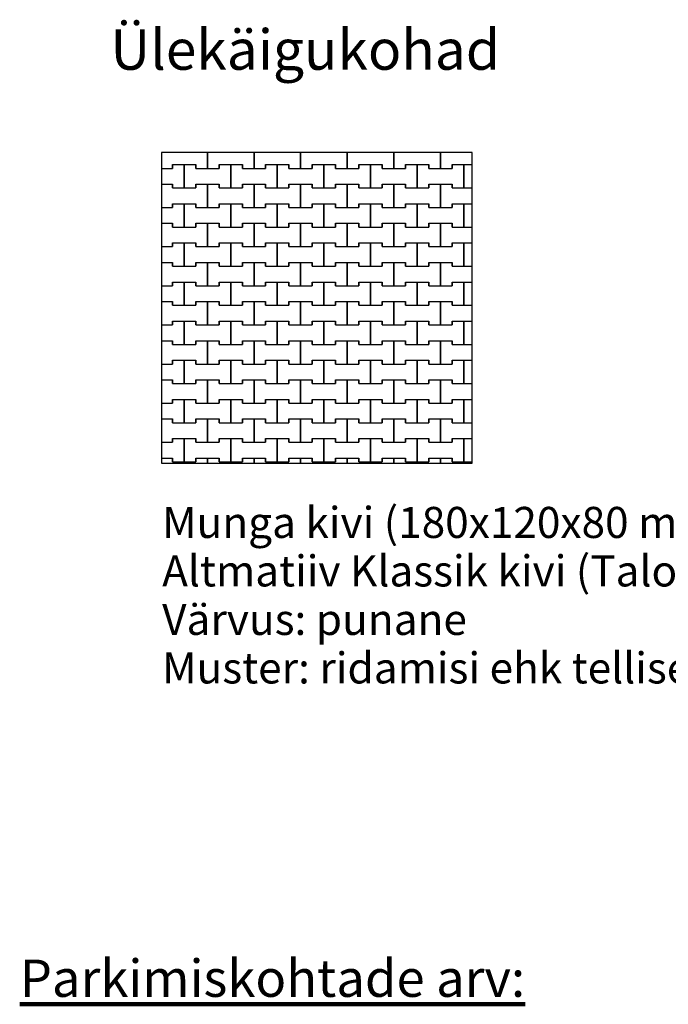
# Model space of a CAD drawing. Extents: x -498762 to -207502, y -165461 to 253854.
# Drawn here: x -279075 to -258207, y -84765 to -53064 of the extents above; entities that cross this region are included whole.
import ezdxf

# ---------------------------------------------------------------- set-up
doc = ezdxf.new("R2010")
doc.units = 0
doc.header["$MEASUREMENT"] = 0
for name, color, linetype in [('01-HoonestusARH', 7, 'Continuous'), ('015-Tabelid', 7, 'Continuous'), ('02-TeedARH', 7, 'Continuous')]:
    doc.layers.add(name, color=color, linetype=linetype)
doc.styles.add('GENERATED_STYLE_11', font='txt')
doc.styles.add('GENERATED_STYLE_4', font='txt')

# ---------------------------------------------------------------- blocks, each defined once
blk = doc.blocks.new('*X56', base_point=(-34537, -55330))
at = {"layer": '02-TeedARH', "color": 12, "linetype": 'Continuous', "lineweight": 25}
for p, q in [((-273037, -57850), (-273037, -57342)), ((-273037, -57342), (-273037, -57850)), ((-271537, -57850), (-271537, -57342)), ((-271537, -57342), (-271537, -57850)), ((-270037, -57850), (-270037, -57342)), ((-270037, -57342), (-270037, -57850)), ((-268537, -57850), (-268537, -57342)), ((-268537, -57342), (-268537, -57850)), ((-267037, -57850), (-267037, -57342)), ((-267037, -57342), (-267037, -57850)), ((-265537, -57850), (-265537, -57342)), ((-265537, -57342), (-265537, -57850)), ((-274518, -57850), (-274162, -57850)), ((-274518, -57850), (-274162, -57850)), ((-274162, -57850), (-274162, -57730)), ((-274162, -57730), (-274162, -57850)), ((-274162, -57730), (-273787, -57730)), ((-274162, -57730), (-273412, -57730)), ((-273787, -57730), (-273412, -57730)), ((-273787, -58480), (-273787, -57730)), ((-273787, -57730), (-273787, -58480)), ((-273412, -57730), (-273412, -57850)), ((-273412, -57850), (-273412, -57730)), ((-273412, -57850), (-273037, -57850)), ((-273412, -57850), (-272662, -57850)), ((-273037, -57850), (-272662, -57850)), ((-272662, -57850), (-272662, -57730)), ((-272662, -57730), (-272662, -57850)), ((-272662, -57730), (-272287, -57730)), ((-272662, -57730), (-271912, -57730)), ((-272287, -57730), (-271912, -57730)), ((-272287, -58480), (-272287, -57730)), ((-272287, -57730), (-272287, -58480)), ((-271912, -57730), (-271912, -57850)), ((-271912, -57850), (-271912, -57730)), ((-271912, -57850), (-271537, -57850)), ((-271912, -57850), (-271162, -57850)), ((-271537, -57850), (-271162, -57850)), ((-271162, -57850), (-271162, -57730)), ((-271162, -57730), (-271162, -57850)), ((-271162, -57730), (-270787, -57730)), ((-271162, -57730), (-270412, -57730)), ((-270787, -57730), (-270412, -57730)), ((-270787, -58480), (-270787, -57730)), ((-270787, -57730), (-270787, -58480)), ((-270412, -57730), (-270412, -57850)), ((-270412, -57850), (-270412, -57730)), ((-270412, -57850), (-270037, -57850)), ((-270412, -57850), (-269662, -57850)), ((-270037, -57850), (-269662, -57850)), ((-269662, -57850), (-269662, -57730)), ((-269662, -57730), (-269662, -57850)), ((-269662, -57730), (-269287, -57730)), ((-269662, -57730), (-268912, -57730)), ((-269287, -57730), (-268912, -57730)), ((-269287, -58480), (-269287, -57730)), ((-269287, -57730), (-269287, -58480)), ((-268912, -57730), (-268912, -57850)), ((-268912, -57850), (-268912, -57730)), ((-268912, -57850), (-268537, -57850)), ((-268912, -57850), (-268162, -57850)), ((-268537, -57850), (-268162, -57850)), ((-268162, -57850), (-268162, -57730)), ((-268162, -57730), (-268162, -57850)), ((-268162, -57730), (-267787, -57730)), ((-268162, -57730), (-267412, -57730)), ((-267787, -57730), (-267412, -57730)), ((-267787, -58480), (-267787, -57730)), ((-267787, -57730), (-267787, -58480)), ((-267412, -57730), (-267412, -57850)), ((-267412, -57850), (-267412, -57730)), ((-267412, -57850), (-267037, -57850)), ((-267412, -57850), (-266662, -57850)), ((-267037, -57850), (-266662, -57850)), ((-266662, -57850), (-266662, -57730)), ((-266662, -57730), (-266662, -57850)), ((-266662, -57730), (-266287, -57730)), ((-266662, -57730), (-265912, -57730)), ((-266287, -57730), (-265912, -57730)), ((-266287, -58480), (-266287, -57730)), ((-266287, -57730), (-266287, -58480)), ((-265912, -57730), (-265912, -57850)), ((-265912, -57850), (-265912, -57730)), ((-265912, -57850), (-265537, -57850)), ((-265912, -57850), (-265162, -57850)), ((-265537, -57850), (-265162, -57850)), ((-265162, -57850), (-265162, -57730)), ((-265162, -57730), (-265162, -57850)), ((-265162, -57730), (-264787, -57730)), ((-265162, -57730), (-264518, -57730)), ((-264787, -57730), (-264518, -57730)), ((-264787, -58480), (-264787, -57730)), ((-264787, -57730), (-264787, -58480)), ((-274518, -58360), (-274162, -58360)), ((-274518, -58360), (-274162, -58360)), ((-274162, -58360), (-274162, -58480)), ((-274162, -58480), (-274162, -58360)), ((-274162, -58480), (-273787, -58480)), ((-274162, -58480), (-273412, -58480)), ((-273787, -58480), (-273412, -58480)), ((-273412, -58480), (-273412, -58360)), ((-273412, -58360), (-273412, -58480)), ((-273412, -58360), (-273037, -58360)), ((-273412, -58360), (-272662, -58360)), ((-273037, -58360), (-272662, -58360)), ((-273037, -59110), (-273037, -58360)), ((-273037, -58360), (-273037, -59110)), ((-272662, -58360), (-272662, -58480)), ((-272662, -58480), (-272662, -58360)), ((-272662, -58480), (-272287, -58480)), ((-272662, -58480), (-271912, -58480)), ((-272287, -58480), (-271912, -58480)), ((-271912, -58480), (-271912, -58360)), ((-271912, -58360), (-271912, -58480)), ((-271912, -58360), (-271537, -58360)), ((-271912, -58360), (-271162, -58360)), ((-271537, -58360), (-271162, -58360)), ((-271537, -59110), (-271537, -58360)), ((-271537, -58360), (-271537, -59110)), ((-271162, -58360), (-271162, -58480)), ((-271162, -58480), (-271162, -58360)), ((-271162, -58480), (-270787, -58480)), ((-271162, -58480), (-270412, -58480)), ((-270787, -58480), (-270412, -58480)), ((-270412, -58480), (-270412, -58360)), ((-270412, -58360), (-270412, -58480)), ((-270412, -58360), (-270037, -58360)), ((-270412, -58360), (-269662, -58360)), ((-270037, -58360), (-269662, -58360)), ((-270037, -59110), (-270037, -58360)), ((-270037, -58360), (-270037, -59110)), ((-269662, -58360), (-269662, -58480)), ((-269662, -58480), (-269662, -58360)), ((-269662, -58480), (-269287, -58480)), ((-269662, -58480), (-268912, -58480)), ((-269287, -58480), (-268912, -58480)), ((-268912, -58480), (-268912, -58360)), ((-268912, -58360), (-268912, -58480)), ((-268912, -58360), (-268537, -58360)), ((-268912, -58360), (-268162, -58360)), ((-268537, -58360), (-268162, -58360)), ((-268537, -59110), (-268537, -58360)), ((-268537, -58360), (-268537, -59110)), ((-268162, -58360), (-268162, -58480)), ((-268162, -58480), (-268162, -58360)), ((-268162, -58480), (-267787, -58480)), ((-268162, -58480), (-267412, -58480)), ((-267787, -58480), (-267412, -58480)), ((-267412, -58480), (-267412, -58360)), ((-267412, -58360), (-267412, -58480)), ((-267412, -58360), (-267037, -58360)), ((-267412, -58360), (-266662, -58360)), ((-267037, -58360), (-266662, -58360)), ((-267037, -59110), (-267037, -58360)), ((-267037, -58360), (-267037, -59110)), ((-266662, -58360), (-266662, -58480)), ((-266662, -58480), (-266662, -58360)), ((-266662, -58480), (-266287, -58480)), ((-266662, -58480), (-265912, -58480)), ((-266287, -58480), (-265912, -58480)), ((-265912, -58480), (-265912, -58360)), ((-265912, -58360), (-265912, -58480)), ((-265912, -58360), (-265537, -58360)), ((-265912, -58360), (-265162, -58360)), ((-265537, -58360), (-265162, -58360)), ((-265537, -59110), (-265537, -58360)), ((-265537, -58360), (-265537, -59110)), ((-265162, -58360), (-265162, -58480)), ((-265162, -58480), (-265162, -58360)), ((-265162, -58480), (-264787, -58480)), ((-265162, -58480), (-264518, -58480)), ((-264787, -58480), (-264518, -58480)), ((-274518, -59110), (-274162, -59110)), ((-274518, -59110), (-274162, -59110)), ((-274162, -59110), (-274162, -58990)), ((-274162, -58990), (-274162, -59110)), ((-274162, -58990), (-273787, -58990)), ((-274162, -58990), (-273412, -58990)), ((-273787, -58990), (-273412, -58990)), ((-273787, -59740), (-273787, -58990)), ((-273787, -58990), (-273787, -59740)), ((-273412, -58990), (-273412, -59110)), ((-273412, -59110), (-273412, -58990)), ((-273412, -59110), (-273037, -59110)), ((-273412, -59110), (-272662, -59110)), ((-273037, -59110), (-272662, -59110)), ((-272662, -59110), (-272662, -58990)), ((-272662, -58990), (-272662, -59110)), ((-272662, -58990), (-272287, -58990)), ((-272662, -58990), (-271912, -58990)), ((-272287, -58990), (-271912, -58990)), ((-272287, -59740), (-272287, -58990)), ((-272287, -58990), (-272287, -59740)), ((-271912, -58990), (-271912, -59110)), ((-271912, -59110), (-271912, -58990)), ((-271912, -59110), (-271537, -59110)), ((-271912, -59110), (-271162, -59110)), ((-271537, -59110), (-271162, -59110)), ((-271162, -59110), (-271162, -58990)), ((-271162, -58990), (-271162, -59110)), ((-271162, -58990), (-270787, -58990)), ((-271162, -58990), (-270412, -58990)), ((-270787, -58990), (-270412, -58990)), ((-270787, -59740), (-270787, -58990)), ((-270787, -58990), (-270787, -59740)), ((-270412, -58990), (-270412, -59110)), ((-270412, -59110), (-270412, -58990)), ((-270412, -59110), (-270037, -59110)), ((-270412, -59110), (-269662, -59110)), ((-270037, -59110), (-269662, -59110)), ((-269662, -59110), (-269662, -58990)), ((-269662, -58990), (-269662, -59110)), ((-269662, -58990), (-269287, -58990)), ((-269662, -58990), (-268912, -58990)), ((-269287, -58990), (-268912, -58990)), ((-269287, -59740), (-269287, -58990)), ((-269287, -58990), (-269287, -59740)), ((-268912, -58990), (-268912, -59110)), ((-268912, -59110), (-268912, -58990)), ((-268912, -59110), (-268537, -59110)), ((-268912, -59110), (-268162, -59110)), ((-268537, -59110), (-268162, -59110)), ((-268162, -59110), (-268162, -58990)), ((-268162, -58990), (-268162, -59110)), ((-268162, -58990), (-267787, -58990)), ((-268162, -58990), (-267412, -58990)), ((-267787, -58990), (-267412, -58990)), ((-267787, -59740), (-267787, -58990)), ((-267787, -58990), (-267787, -59740)), ((-267412, -58990), (-267412, -59110)), ((-267412, -59110), (-267412, -58990)), ((-267412, -59110), (-267037, -59110)), ((-267412, -59110), (-266662, -59110)), ((-267037, -59110), (-266662, -59110)), ((-266662, -59110), (-266662, -58990)), ((-266662, -58990), (-266662, -59110)), ((-266662, -58990), (-266287, -58990)), ((-266662, -58990), (-265912, -58990)), ((-266287, -58990), (-265912, -58990)), ((-266287, -59740), (-266287, -58990)), ((-266287, -58990), (-266287, -59740)), ((-265912, -58990), (-265912, -59110)), ((-265912, -59110), (-265912, -58990)), ((-265912, -59110), (-265537, -59110)), ((-265912, -59110), (-265162, -59110)), ((-265537, -59110), (-265162, -59110)), ((-265162, -59110), (-265162, -58990)), ((-265162, -58990), (-265162, -59110)), ((-265162, -58990), (-264787, -58990)), ((-265162, -58990), (-264518, -58990)), ((-264787, -58990), (-264518, -58990)), ((-264787, -59740), (-264787, -58990)), ((-264787, -58990), (-264787, -59740)), ((-274518, -59620), (-274162, -59620)), ((-274518, -59620), (-274162, -59620)), ((-274162, -59620), (-274162, -59740)), ((-274162, -59740), (-274162, -59620)), ((-274162, -59740), (-273787, -59740)), ((-274162, -59740), (-273412, -59740)), ((-273787, -59740), (-273412, -59740)), ((-273412, -59740), (-273412, -59620)), ((-273412, -59620), (-273412, -59740)), ((-273412, -59620), (-273037, -59620)), ((-273412, -59620), (-272662, -59620)), ((-273037, -59620), (-272662, -59620)), ((-273037, -60370), (-273037, -59620)), ((-273037, -59620), (-273037, -60370)), ((-272662, -59620), (-272662, -59740)), ((-272662, -59740), (-272662, -59620)), ((-272662, -59740), (-272287, -59740)), ((-272662, -59740), (-271912, -59740)), ((-272287, -59740), (-271912, -59740)), ((-271912, -59740), (-271912, -59620)), ((-271912, -59620), (-271912, -59740)), ((-271912, -59620), (-271537, -59620)), ((-271912, -59620), (-271162, -59620)), ((-271537, -59620), (-271162, -59620)), ((-271537, -60370), (-271537, -59620)), ((-271537, -59620), (-271537, -60370)), ((-271162, -59620), (-271162, -59740)), ((-271162, -59740), (-271162, -59620)), ((-271162, -59740), (-270787, -59740)), ((-271162, -59740), (-270412, -59740)), ((-270787, -59740), (-270412, -59740)), ((-270412, -59740), (-270412, -59620)), ((-270412, -59620), (-270412, -59740)), ((-270412, -59620), (-270037, -59620)), ((-270412, -59620), (-269662, -59620)), ((-270037, -59620), (-269662, -59620)), ((-270037, -60370), (-270037, -59620)), ((-270037, -59620), (-270037, -60370)), ((-269662, -59620), (-269662, -59740)), ((-269662, -59740), (-269662, -59620)), ((-269662, -59740), (-269287, -59740)), ((-269662, -59740), (-268912, -59740)), ((-269287, -59740), (-268912, -59740)), ((-268912, -59740), (-268912, -59620)), ((-268912, -59620), (-268912, -59740)), ((-268912, -59620), (-268537, -59620)), ((-268912, -59620), (-268162, -59620)), ((-268537, -59620), (-268162, -59620)), ((-268537, -60370), (-268537, -59620)), ((-268537, -59620), (-268537, -60370)), ((-268162, -59620), (-268162, -59740)), ((-268162, -59740), (-268162, -59620)), ((-268162, -59740), (-267787, -59740)), ((-268162, -59740), (-267412, -59740)), ((-267787, -59740), (-267412, -59740)), ((-267412, -59740), (-267412, -59620)), ((-267412, -59620), (-267412, -59740)), ((-267412, -59620), (-267037, -59620)), ((-267412, -59620), (-266662, -59620)), ((-267037, -59620), (-266662, -59620)), ((-267037, -60370), (-267037, -59620)), ((-267037, -59620), (-267037, -60370)), ((-266662, -59620), (-266662, -59740)), ((-266662, -59740), (-266662, -59620)), ((-266662, -59740), (-266287, -59740)), ((-266662, -59740), (-265912, -59740)), ((-266287, -59740), (-265912, -59740)), ((-265912, -59740), (-265912, -59620)), ((-265912, -59620), (-265912, -59740)), ((-265912, -59620), (-265537, -59620)), ((-265912, -59620), (-265162, -59620)), ((-265537, -59620), (-265162, -59620)), ((-265537, -60370), (-265537, -59620)), ((-265537, -59620), (-265537, -60370)), ((-265162, -59620), (-265162, -59740)), ((-265162, -59740), (-265162, -59620)), ((-265162, -59740), (-264787, -59740)), ((-265162, -59740), (-264518, -59740)), ((-264787, -59740), (-264518, -59740)), ((-274518, -60370), (-274162, -60370)), ((-274518, -60370), (-274162, -60370)), ((-274162, -60370), (-274162, -60250)), ((-274162, -60250), (-274162, -60370)), ((-274162, -60250), (-273787, -60250)), ((-274162, -60250), (-273412, -60250)), ((-273787, -60250), (-273412, -60250)), ((-273787, -61000), (-273787, -60250)), ((-273787, -60250), (-273787, -61000)), ((-273412, -60250), (-273412, -60370)), ((-273412, -60370), (-273412, -60250)), ((-273412, -60370), (-273037, -60370)), ((-273412, -60370), (-272662, -60370)), ((-273037, -60370), (-272662, -60370)), ((-272662, -60370), (-272662, -60250)), ((-272662, -60250), (-272662, -60370)), ((-272662, -60250), (-272287, -60250)), ((-272662, -60250), (-271912, -60250)), ((-272287, -60250), (-271912, -60250)), ((-272287, -61000), (-272287, -60250)), ((-272287, -60250), (-272287, -61000)), ((-271912, -60250), (-271912, -60370)), ((-271912, -60370), (-271912, -60250)), ((-271912, -60370), (-271537, -60370)), ((-271912, -60370), (-271162, -60370)), ((-271537, -60370), (-271162, -60370)), ((-271162, -60370), (-271162, -60250)), ((-271162, -60250), (-271162, -60370)), ((-271162, -60250), (-270787, -60250)), ((-271162, -60250), (-270412, -60250)), ((-270787, -60250), (-270412, -60250)), ((-270787, -61000), (-270787, -60250)), ((-270787, -60250), (-270787, -61000)), ((-270412, -60250), (-270412, -60370)), ((-270412, -60370), (-270412, -60250)), ((-270412, -60370), (-270037, -60370)), ((-270412, -60370), (-269662, -60370)), ((-270037, -60370), (-269662, -60370)), ((-269662, -60370), (-269662, -60250)), ((-269662, -60250), (-269662, -60370)), ((-269662, -60250), (-269287, -60250)), ((-269662, -60250), (-268912, -60250)), ((-269287, -60250), (-268912, -60250)), ((-269287, -61000), (-269287, -60250)), ((-269287, -60250), (-269287, -61000)), ((-268912, -60250), (-268912, -60370)), ((-268912, -60370), (-268912, -60250)), ((-268912, -60370), (-268537, -60370)), ((-268912, -60370), (-268162, -60370)), ((-268537, -60370), (-268162, -60370)), ((-268162, -60370), (-268162, -60250)), ((-268162, -60250), (-268162, -60370)), ((-268162, -60250), (-267787, -60250)), ((-268162, -60250), (-267412, -60250)), ((-267787, -60250), (-267412, -60250)), ((-267787, -61000), (-267787, -60250)), ((-267787, -60250), (-267787, -61000)), ((-267412, -60250), (-267412, -60370)), ((-267412, -60370), (-267412, -60250)), ((-267412, -60370), (-267037, -60370)), ((-267412, -60370), (-266662, -60370)), ((-267037, -60370), (-266662, -60370)), ((-266662, -60370), (-266662, -60250)), ((-266662, -60250), (-266662, -60370)), ((-266662, -60250), (-266287, -60250)), ((-266662, -60250), (-265912, -60250)), ((-266287, -60250), (-265912, -60250)), ((-266287, -61000), (-266287, -60250)), ((-266287, -60250), (-266287, -61000)), ((-265912, -60250), (-265912, -60370)), ((-265912, -60370), (-265912, -60250)), ((-265912, -60370), (-265537, -60370)), ((-265912, -60370), (-265162, -60370)), ((-265537, -60370), (-265162, -60370)), ((-265162, -60370), (-265162, -60250)), ((-265162, -60250), (-265162, -60370)), ((-265162, -60250), (-264787, -60250)), ((-265162, -60250), (-264518, -60250)), ((-264787, -60250), (-264518, -60250)), ((-264787, -61000), (-264787, -60250)), ((-264787, -60250), (-264787, -61000)), ((-274518, -60880), (-274162, -60880)), ((-274518, -60880), (-274162, -60880)), ((-274162, -60880), (-274162, -61000)), ((-274162, -61000), (-274162, -60880)), ((-274162, -61000), (-273787, -61000)), ((-274162, -61000), (-273412, -61000)), ((-273787, -61000), (-273412, -61000)), ((-273412, -61000), (-273412, -60880)), ((-273412, -60880), (-273412, -61000)), ((-273412, -60880), (-273037, -60880)), ((-273412, -60880), (-272662, -60880)), ((-273037, -60880), (-272662, -60880)), ((-273037, -61630), (-273037, -60880)), ((-273037, -60880), (-273037, -61630)), ((-272662, -60880), (-272662, -61000)), ((-272662, -61000), (-272662, -60880)), ((-272662, -61000), (-272287, -61000)), ((-272662, -61000), (-271912, -61000)), ((-272287, -61000), (-271912, -61000)), ((-271912, -61000), (-271912, -60880)), ((-271912, -60880), (-271912, -61000)), ((-271912, -60880), (-271537, -60880)), ((-271912, -60880), (-271162, -60880)), ((-271537, -60880), (-271162, -60880)), ((-271537, -61630), (-271537, -60880)), ((-271537, -60880), (-271537, -61630)), ((-271162, -60880), (-271162, -61000)), ((-271162, -61000), (-271162, -60880)), ((-271162, -61000), (-270787, -61000)), ((-271162, -61000), (-270412, -61000)), ((-270787, -61000), (-270412, -61000)), ((-270412, -61000), (-270412, -60880)), ((-270412, -60880), (-270412, -61000)), ((-270412, -60880), (-270037, -60880)), ((-270412, -60880), (-269662, -60880)), ((-270037, -60880), (-269662, -60880)), ((-270037, -61630), (-270037, -60880)), ((-270037, -60880), (-270037, -61630)), ((-269662, -60880), (-269662, -61000)), ((-269662, -61000), (-269662, -60880)), ((-269662, -61000), (-269287, -61000)), ((-269662, -61000), (-268912, -61000)), ((-269287, -61000), (-268912, -61000)), ((-268912, -61000), (-268912, -60880)), ((-268912, -60880), (-268912, -61000)), ((-268912, -60880), (-268537, -60880)), ((-268912, -60880), (-268162, -60880)), ((-268537, -60880), (-268162, -60880)), ((-268537, -61630), (-268537, -60880)), ((-268537, -60880), (-268537, -61630)), ((-268162, -60880), (-268162, -61000)), ((-268162, -61000), (-268162, -60880)), ((-268162, -61000), (-267787, -61000)), ((-268162, -61000), (-267412, -61000)), ((-267787, -61000), (-267412, -61000)), ((-267412, -61000), (-267412, -60880)), ((-267412, -60880), (-267412, -61000)), ((-267412, -60880), (-267037, -60880)), ((-267412, -60880), (-266662, -60880)), ((-267037, -60880), (-266662, -60880)), ((-267037, -61630), (-267037, -60880)), ((-267037, -60880), (-267037, -61630)), ((-266662, -60880), (-266662, -61000)), ((-266662, -61000), (-266662, -60880)), ((-266662, -61000), (-266287, -61000)), ((-266662, -61000), (-265912, -61000)), ((-266287, -61000), (-265912, -61000)), ((-265912, -61000), (-265912, -60880)), ((-265912, -60880), (-265912, -61000)), ((-265912, -60880), (-265537, -60880)), ((-265912, -60880), (-265162, -60880)), ((-265537, -60880), (-265162, -60880)), ((-265537, -61630), (-265537, -60880)), ((-265537, -60880), (-265537, -61630)), ((-265162, -60880), (-265162, -61000)), ((-265162, -61000), (-265162, -60880)), ((-265162, -61000), (-264787, -61000)), ((-265162, -61000), (-264518, -61000)), ((-264787, -61000), (-264518, -61000)), ((-274518, -61630), (-274162, -61630)), ((-274518, -61630), (-274162, -61630)), ((-274162, -61630), (-274162, -61510)), ((-274162, -61510), (-274162, -61630)), ((-274162, -61510), (-273787, -61510)), ((-274162, -61510), (-273412, -61510)), ((-273787, -61510), (-273412, -61510)), ((-273787, -62260), (-273787, -61510)), ((-273787, -61510), (-273787, -62260)), ((-273412, -61510), (-273412, -61630)), ((-273412, -61630), (-273412, -61510)), ((-273412, -61630), (-273037, -61630)), ((-273412, -61630), (-272662, -61630)), ((-273037, -61630), (-272662, -61630)), ((-272662, -61630), (-272662, -61510)), ((-272662, -61510), (-272662, -61630)), ((-272662, -61510), (-272287, -61510)), ((-272662, -61510), (-271912, -61510)), ((-272287, -61510), (-271912, -61510)), ((-272287, -62260), (-272287, -61510)), ((-272287, -61510), (-272287, -62260)), ((-271912, -61510), (-271912, -61630)), ((-271912, -61630), (-271912, -61510)), ((-271912, -61630), (-271537, -61630)), ((-271912, -61630), (-271162, -61630)), ((-271537, -61630), (-271162, -61630)), ((-271162, -61630), (-271162, -61510)), ((-271162, -61510), (-271162, -61630)), ((-271162, -61510), (-270787, -61510)), ((-271162, -61510), (-270412, -61510)), ((-270787, -61510), (-270412, -61510)), ((-270787, -62260), (-270787, -61510)), ((-270787, -61510), (-270787, -62260)), ((-270412, -61510), (-270412, -61630)), ((-270412, -61630), (-270412, -61510)), ((-270412, -61630), (-270037, -61630)), ((-270412, -61630), (-269662, -61630)), ((-270037, -61630), (-269662, -61630)), ((-269662, -61630), (-269662, -61510)), ((-269662, -61510), (-269662, -61630)), ((-269662, -61510), (-269287, -61510)), ((-269662, -61510), (-268912, -61510)), ((-269287, -61510), (-268912, -61510)), ((-269287, -62260), (-269287, -61510)), ((-269287, -61510), (-269287, -62260)), ((-268912, -61510), (-268912, -61630)), ((-268912, -61630), (-268912, -61510)), ((-268912, -61630), (-268537, -61630)), ((-268912, -61630), (-268162, -61630)), ((-268537, -61630), (-268162, -61630)), ((-268162, -61630), (-268162, -61510)), ((-268162, -61510), (-268162, -61630)), ((-268162, -61510), (-267787, -61510)), ((-268162, -61510), (-267412, -61510)), ((-267787, -61510), (-267412, -61510)), ((-267787, -62260), (-267787, -61510)), ((-267787, -61510), (-267787, -62260)), ((-267412, -61510), (-267412, -61630)), ((-267412, -61630), (-267412, -61510)), ((-267412, -61630), (-267037, -61630)), ((-267412, -61630), (-266662, -61630)), ((-267037, -61630), (-266662, -61630)), ((-266662, -61630), (-266662, -61510)), ((-266662, -61510), (-266662, -61630)), ((-266662, -61510), (-266287, -61510)), ((-266662, -61510), (-265912, -61510)), ((-266287, -61510), (-265912, -61510)), ((-266287, -62260), (-266287, -61510)), ((-266287, -61510), (-266287, -62260)), ((-265912, -61510), (-265912, -61630)), ((-265912, -61630), (-265912, -61510)), ((-265912, -61630), (-265537, -61630)), ((-265912, -61630), (-265162, -61630)), ((-265537, -61630), (-265162, -61630)), ((-265162, -61630), (-265162, -61510)), ((-265162, -61510), (-265162, -61630)), ((-265162, -61510), (-264787, -61510)), ((-265162, -61510), (-264518, -61510)), ((-264787, -61510), (-264518, -61510)), ((-264787, -62260), (-264787, -61510)), ((-264787, -61510), (-264787, -62260)), ((-274518, -62140), (-274162, -62140)), ((-274518, -62140), (-274162, -62140)), ((-274162, -62140), (-274162, -62260)), ((-274162, -62260), (-274162, -62140)), ((-274162, -62260), (-273787, -62260)), ((-274162, -62260), (-273412, -62260)), ((-273787, -62260), (-273412, -62260)), ((-273412, -62260), (-273412, -62140)), ((-273412, -62140), (-273412, -62260)), ((-273412, -62140), (-273037, -62140)), ((-273412, -62140), (-272662, -62140)), ((-273037, -62140), (-272662, -62140)), ((-273037, -62890), (-273037, -62140)), ((-273037, -62140), (-273037, -62890)), ((-272662, -62140), (-272662, -62260)), ((-272662, -62260), (-272662, -62140)), ((-272662, -62260), (-272287, -62260)), ((-272662, -62260), (-271912, -62260)), ((-272287, -62260), (-271912, -62260)), ((-271912, -62260), (-271912, -62140)), ((-271912, -62140), (-271912, -62260)), ((-271912, -62140), (-271537, -62140)), ((-271912, -62140), (-271162, -62140)), ((-271537, -62140), (-271162, -62140)), ((-271537, -62890), (-271537, -62140)), ((-271537, -62140), (-271537, -62890)), ((-271162, -62140), (-271162, -62260)), ((-271162, -62260), (-271162, -62140)), ((-271162, -62260), (-270787, -62260)), ((-271162, -62260), (-270412, -62260)), ((-270787, -62260), (-270412, -62260)), ((-270412, -62260), (-270412, -62140)), ((-270412, -62140), (-270412, -62260)), ((-270412, -62140), (-270037, -62140)), ((-270412, -62140), (-269662, -62140)), ((-270037, -62140), (-269662, -62140)), ((-270037, -62890), (-270037, -62140)), ((-270037, -62140), (-270037, -62890)), ((-269662, -62140), (-269662, -62260)), ((-269662, -62260), (-269662, -62140)), ((-269662, -62260), (-269287, -62260)), ((-269662, -62260), (-268912, -62260)), ((-269287, -62260), (-268912, -62260)), ((-268912, -62260), (-268912, -62140)), ((-268912, -62140), (-268912, -62260)), ((-268912, -62140), (-268537, -62140)), ((-268912, -62140), (-268162, -62140)), ((-268537, -62140), (-268162, -62140)), ((-268537, -62890), (-268537, -62140)), ((-268537, -62140), (-268537, -62890)), ((-268162, -62140), (-268162, -62260)), ((-268162, -62260), (-268162, -62140)), ((-268162, -62260), (-267787, -62260)), ((-268162, -62260), (-267412, -62260)), ((-267787, -62260), (-267412, -62260)), ((-267412, -62260), (-267412, -62140)), ((-267412, -62140), (-267412, -62260)), ((-267412, -62140), (-267037, -62140)), ((-267412, -62140), (-266662, -62140)), ((-267037, -62140), (-266662, -62140)), ((-267037, -62890), (-267037, -62140)), ((-267037, -62140), (-267037, -62890)), ((-266662, -62140), (-266662, -62260)), ((-266662, -62260), (-266662, -62140)), ((-266662, -62260), (-266287, -62260)), ((-266662, -62260), (-265912, -62260)), ((-266287, -62260), (-265912, -62260)), ((-265912, -62260), (-265912, -62140)), ((-265912, -62140), (-265912, -62260)), ((-265912, -62140), (-265537, -62140)), ((-265912, -62140), (-265162, -62140)), ((-265537, -62140), (-265162, -62140)), ((-265537, -62890), (-265537, -62140)), ((-265537, -62140), (-265537, -62890)), ((-265162, -62140), (-265162, -62260)), ((-265162, -62260), (-265162, -62140)), ((-265162, -62260), (-264787, -62260)), ((-265162, -62260), (-264518, -62260)), ((-264787, -62260), (-264518, -62260)), ((-274518, -62890), (-274162, -62890)), ((-274518, -62890), (-274162, -62890)), ((-274162, -62890), (-274162, -62770)), ((-274162, -62770), (-274162, -62890)), ((-274162, -62770), (-273787, -62770)), ((-274162, -62770), (-273412, -62770)), ((-273787, -62770), (-273412, -62770)), ((-273787, -63520), (-273787, -62770)), ((-273787, -62770), (-273787, -63520)), ((-273412, -62770), (-273412, -62890)), ((-273412, -62890), (-273412, -62770)), ((-273412, -62890), (-273037, -62890)), ((-273412, -62890), (-272662, -62890)), ((-273037, -62890), (-272662, -62890)), ((-272662, -62890), (-272662, -62770)), ((-272662, -62770), (-272662, -62890)), ((-272662, -62770), (-272287, -62770)), ((-272662, -62770), (-271912, -62770)), ((-272287, -62770), (-271912, -62770)), ((-272287, -63520), (-272287, -62770)), ((-272287, -62770), (-272287, -63520)), ((-271912, -62770), (-271912, -62890)), ((-271912, -62890), (-271912, -62770)), ((-271912, -62890), (-271537, -62890)), ((-271912, -62890), (-271162, -62890)), ((-271537, -62890), (-271162, -62890)), ((-271162, -62890), (-271162, -62770)), ((-271162, -62770), (-271162, -62890)), ((-271162, -62770), (-270787, -62770)), ((-271162, -62770), (-270412, -62770)), ((-270787, -62770), (-270412, -62770)), ((-270787, -63520), (-270787, -62770)), ((-270787, -62770), (-270787, -63520)), ((-270412, -62770), (-270412, -62890)), ((-270412, -62890), (-270412, -62770)), ((-270412, -62890), (-270037, -62890)), ((-270412, -62890), (-269662, -62890)), ((-270037, -62890), (-269662, -62890)), ((-269662, -62890), (-269662, -62770)), ((-269662, -62770), (-269662, -62890)), ((-269662, -62770), (-269287, -62770)), ((-269662, -62770), (-268912, -62770)), ((-269287, -62770), (-268912, -62770)), ((-269287, -63520), (-269287, -62770)), ((-269287, -62770), (-269287, -63520)), ((-268912, -62770), (-268912, -62890)), ((-268912, -62890), (-268912, -62770)), ((-268912, -62890), (-268537, -62890)), ((-268912, -62890), (-268162, -62890)), ((-268537, -62890), (-268162, -62890)), ((-268162, -62890), (-268162, -62770)), ((-268162, -62770), (-268162, -62890)), ((-268162, -62770), (-267787, -62770)), ((-268162, -62770), (-267412, -62770)), ((-267787, -62770), (-267412, -62770)), ((-267787, -63520), (-267787, -62770)), ((-267787, -62770), (-267787, -63520)), ((-267412, -62770), (-267412, -62890)), ((-267412, -62890), (-267412, -62770)), ((-267412, -62890), (-267037, -62890)), ((-267412, -62890), (-266662, -62890)), ((-267037, -62890), (-266662, -62890)), ((-266662, -62890), (-266662, -62770)), ((-266662, -62770), (-266662, -62890)), ((-266662, -62770), (-266287, -62770)), ((-266662, -62770), (-265912, -62770)), ((-266287, -62770), (-265912, -62770)), ((-266287, -63520), (-266287, -62770)), ((-266287, -62770), (-266287, -63520)), ((-265912, -62770), (-265912, -62890)), ((-265912, -62890), (-265912, -62770)), ((-265912, -62890), (-265537, -62890)), ((-265912, -62890), (-265162, -62890)), ((-265537, -62890), (-265162, -62890)), ((-265162, -62890), (-265162, -62770)), ((-265162, -62770), (-265162, -62890)), ((-265162, -62770), (-264787, -62770)), ((-265162, -62770), (-264518, -62770)), ((-264787, -62770), (-264518, -62770)), ((-264787, -63520), (-264787, -62770)), ((-264787, -62770), (-264787, -63520)), ((-274518, -63400), (-274162, -63400)), ((-274518, -63400), (-274162, -63400)), ((-274162, -63400), (-274162, -63520)), ((-274162, -63520), (-274162, -63400)), ((-273412, -63520), (-273412, -63400)), ((-273412, -63400), (-273412, -63520)), ((-273412, -63400), (-273037, -63400)), ((-273412, -63400), (-272662, -63400)), ((-273037, -63400), (-272662, -63400)), ((-273037, -64150), (-273037, -63400)), ((-273037, -63400), (-273037, -64150)), ((-272662, -63400), (-272662, -63520)), ((-272662, -63520), (-272662, -63400)), ((-271912, -63520), (-271912, -63400)), ((-271912, -63400), (-271912, -63520)), ((-271912, -63400), (-271537, -63400)), ((-271912, -63400), (-271162, -63400)), ((-271537, -63400), (-271162, -63400)), ((-271537, -64150), (-271537, -63400)), ((-271537, -63400), (-271537, -64150)), ((-271162, -63400), (-271162, -63520)), ((-271162, -63520), (-271162, -63400)), ((-270412, -63520), (-270412, -63400)), ((-270412, -63400), (-270412, -63520)), ((-270412, -63400), (-270037, -63400)), ((-270412, -63400), (-269662, -63400)), ((-270037, -63400), (-269662, -63400)), ((-270037, -64150), (-270037, -63400)), ((-270037, -63400), (-270037, -64150)), ((-269662, -63400), (-269662, -63520)), ((-269662, -63520), (-269662, -63400)), ((-268912, -63520), (-268912, -63400)), ((-268912, -63400), (-268912, -63520)), ((-268912, -63400), (-268537, -63400)), ((-268912, -63400), (-268162, -63400)), ((-268537, -63400), (-268162, -63400)), ((-268537, -64150), (-268537, -63400)), ((-268537, -63400), (-268537, -64150)), ((-268162, -63400), (-268162, -63520)), ((-268162, -63520), (-268162, -63400)), ((-267412, -63520), (-267412, -63400)), ((-267412, -63400), (-267412, -63520)), ((-267412, -63400), (-267037, -63400)), ((-267412, -63400), (-266662, -63400)), ((-267037, -63400), (-266662, -63400)), ((-267037, -64150), (-267037, -63400)), ((-267037, -63400), (-267037, -64150)), ((-266662, -63400), (-266662, -63520)), ((-266662, -63520), (-266662, -63400)), ((-265912, -63520), (-265912, -63400)), ((-265912, -63400), (-265912, -63520)), ((-265912, -63400), (-265537, -63400)), ((-265912, -63400), (-265162, -63400)), ((-265537, -63400), (-265162, -63400)), ((-265537, -64150), (-265537, -63400)), ((-265537, -63400), (-265537, -64150)), ((-265162, -63400), (-265162, -63520)), ((-265162, -63520), (-265162, -63400)), ((-274162, -63520), (-273787, -63520)), ((-274162, -63520), (-273412, -63520)), ((-273787, -63520), (-273412, -63520)), ((-272662, -63520), (-272287, -63520)), ((-272662, -63520), (-271912, -63520)), ((-272287, -63520), (-271912, -63520)), ((-271162, -63520), (-270787, -63520)), ((-271162, -63520), (-270412, -63520)), ((-270787, -63520), (-270412, -63520)), ((-269662, -63520), (-269287, -63520)), ((-269662, -63520), (-268912, -63520)), ((-269287, -63520), (-268912, -63520)), ((-268162, -63520), (-267787, -63520)), ((-268162, -63520), (-267412, -63520)), ((-267787, -63520), (-267412, -63520)), ((-266662, -63520), (-266287, -63520)), ((-266662, -63520), (-265912, -63520)), ((-266287, -63520), (-265912, -63520)), ((-265162, -63520), (-264787, -63520)), ((-265162, -63520), (-264518, -63520)), ((-264787, -63520), (-264518, -63520)), ((-274162, -64150), (-274162, -64030)), ((-274162, -64030), (-274162, -64150)), ((-274162, -64030), (-273787, -64030)), ((-274162, -64030), (-273412, -64030)), ((-273787, -64030), (-273412, -64030)), ((-273787, -64780), (-273787, -64030)), ((-273787, -64030), (-273787, -64780)), ((-273412, -64030), (-273412, -64150)), ((-273412, -64150), (-273412, -64030)), ((-272662, -64150), (-272662, -64030)), ((-272662, -64030), (-272662, -64150)), ((-272662, -64030), (-272287, -64030)), ((-272662, -64030), (-271912, -64030)), ((-272287, -64030), (-271912, -64030)), ((-272287, -64780), (-272287, -64030)), ((-272287, -64030), (-272287, -64780)), ((-271912, -64030), (-271912, -64150)), ((-271912, -64150), (-271912, -64030)), ((-271162, -64150), (-271162, -64030)), ((-271162, -64030), (-271162, -64150)), ((-271162, -64030), (-270787, -64030)), ((-271162, -64030), (-270412, -64030)), ((-270787, -64030), (-270412, -64030)), ((-270787, -64780), (-270787, -64030)), ((-270787, -64030), (-270787, -64780)), ((-270412, -64030), (-270412, -64150)), ((-270412, -64150), (-270412, -64030)), ((-269662, -64150), (-269662, -64030)), ((-269662, -64030), (-269662, -64150)), ((-269662, -64030), (-269287, -64030)), ((-269662, -64030), (-268912, -64030)), ((-269287, -64030), (-268912, -64030)), ((-269287, -64780), (-269287, -64030)), ((-269287, -64030), (-269287, -64780)), ((-268912, -64030), (-268912, -64150)), ((-268912, -64150), (-268912, -64030)), ((-268162, -64150), (-268162, -64030)), ((-268162, -64030), (-268162, -64150)), ((-268162, -64030), (-267787, -64030)), ((-268162, -64030), (-267412, -64030)), ((-267787, -64030), (-267412, -64030)), ((-267787, -64780), (-267787, -64030)), ((-267787, -64030), (-267787, -64780)), ((-267412, -64030), (-267412, -64150)), ((-267412, -64150), (-267412, -64030)), ((-266662, -64150), (-266662, -64030)), ((-266662, -64030), (-266662, -64150)), ((-266662, -64030), (-266287, -64030)), ((-266662, -64030), (-265912, -64030)), ((-266287, -64030), (-265912, -64030)), ((-266287, -64780), (-266287, -64030)), ((-266287, -64030), (-266287, -64780)), ((-265912, -64030), (-265912, -64150)), ((-265912, -64150), (-265912, -64030)), ((-265162, -64150), (-265162, -64030)), ((-265162, -64030), (-265162, -64150)), ((-265162, -64030), (-264787, -64030)), ((-265162, -64030), (-264518, -64030)), ((-264787, -64030), (-264518, -64030)), ((-264787, -64780), (-264787, -64030)), ((-264787, -64030), (-264787, -64780)), ((-274518, -64150), (-274162, -64150)), ((-274518, -64150), (-274162, -64150)), ((-273412, -64150), (-273037, -64150)), ((-273412, -64150), (-272662, -64150)), ((-273037, -64150), (-272662, -64150)), ((-271912, -64150), (-271537, -64150)), ((-271912, -64150), (-271162, -64150)), ((-271537, -64150), (-271162, -64150)), ((-270412, -64150), (-270037, -64150)), ((-270412, -64150), (-269662, -64150)), ((-270037, -64150), (-269662, -64150)), ((-268912, -64150), (-268537, -64150)), ((-268912, -64150), (-268162, -64150)), ((-268537, -64150), (-268162, -64150)), ((-267412, -64150), (-267037, -64150)), ((-267412, -64150), (-266662, -64150)), ((-267037, -64150), (-266662, -64150)), ((-265912, -64150), (-265537, -64150)), ((-265912, -64150), (-265162, -64150)), ((-265537, -64150), (-265162, -64150)), ((-274518, -64660), (-274162, -64660)), ((-274518, -64660), (-274162, -64660)), ((-274162, -64660), (-274162, -64780)), ((-274162, -64780), (-274162, -64660)), ((-273412, -64780), (-273412, -64660)), ((-273412, -64660), (-273412, -64780)), ((-273412, -64660), (-273037, -64660)), ((-273412, -64660), (-272662, -64660)), ((-273037, -64660), (-272662, -64660)), ((-273037, -65410), (-273037, -64660)), ((-273037, -64660), (-273037, -65410)), ((-272662, -64660), (-272662, -64780)), ((-272662, -64780), (-272662, -64660)), ((-271912, -64780), (-271912, -64660)), ((-271912, -64660), (-271912, -64780)), ((-271912, -64660), (-271537, -64660)), ((-271912, -64660), (-271162, -64660)), ((-271537, -64660), (-271162, -64660)), ((-271537, -65410), (-271537, -64660)), ((-271537, -64660), (-271537, -65410)), ((-271162, -64660), (-271162, -64780)), ((-271162, -64780), (-271162, -64660)), ((-270412, -64780), (-270412, -64660)), ((-270412, -64660), (-270412, -64780)), ((-270412, -64660), (-270037, -64660)), ((-270412, -64660), (-269662, -64660)), ((-270037, -64660), (-269662, -64660)), ((-270037, -65410), (-270037, -64660)), ((-270037, -64660), (-270037, -65410)), ((-269662, -64660), (-269662, -64780)), ((-269662, -64780), (-269662, -64660)), ((-268912, -64780), (-268912, -64660)), ((-268912, -64660), (-268912, -64780)), ((-268912, -64660), (-268537, -64660)), ((-268912, -64660), (-268162, -64660)), ((-268537, -64660), (-268162, -64660)), ((-268537, -65410), (-268537, -64660)), ((-268537, -64660), (-268537, -65410)), ((-268162, -64660), (-268162, -64780)), ((-268162, -64780), (-268162, -64660)), ((-267412, -64780), (-267412, -64660)), ((-267412, -64660), (-267412, -64780)), ((-267412, -64660), (-267037, -64660)), ((-267412, -64660), (-266662, -64660)), ((-267037, -64660), (-266662, -64660)), ((-267037, -65410), (-267037, -64660)), ((-267037, -64660), (-267037, -65410)), ((-266662, -64660), (-266662, -64780)), ((-266662, -64780), (-266662, -64660)), ((-265912, -64780), (-265912, -64660)), ((-265912, -64660), (-265912, -64780)), ((-265912, -64660), (-265537, -64660)), ((-265912, -64660), (-265162, -64660)), ((-265537, -64660), (-265162, -64660)), ((-265537, -65410), (-265537, -64660)), ((-265537, -64660), (-265537, -65410)), ((-265162, -64660), (-265162, -64780)), ((-265162, -64780), (-265162, -64660)), ((-274162, -64780), (-273787, -64780)), ((-274162, -64780), (-273412, -64780)), ((-273787, -64780), (-273412, -64780)), ((-272662, -64780), (-272287, -64780)), ((-272662, -64780), (-271912, -64780)), ((-272287, -64780), (-271912, -64780)), ((-271162, -64780), (-270787, -64780)), ((-271162, -64780), (-270412, -64780)), ((-270787, -64780), (-270412, -64780)), ((-269662, -64780), (-269287, -64780)), ((-269662, -64780), (-268912, -64780)), ((-269287, -64780), (-268912, -64780)), ((-268162, -64780), (-267787, -64780)), ((-268162, -64780), (-267412, -64780)), ((-267787, -64780), (-267412, -64780)), ((-266662, -64780), (-266287, -64780)), ((-266662, -64780), (-265912, -64780)), ((-266287, -64780), (-265912, -64780)), ((-265162, -64780), (-264787, -64780)), ((-265162, -64780), (-264518, -64780)), ((-264787, -64780), (-264518, -64780)), ((-274162, -65410), (-274162, -65290)), ((-274162, -65290), (-274162, -65410)), ((-274162, -65290), (-273787, -65290)), ((-274162, -65290), (-273412, -65290)), ((-273787, -65290), (-273412, -65290)), ((-273787, -66040), (-273787, -65290)), ((-273787, -65290), (-273787, -66040)), ((-273412, -65290), (-273412, -65410)), ((-273412, -65410), (-273412, -65290)), ((-272662, -65410), (-272662, -65290)), ((-272662, -65290), (-272662, -65410)), ((-272662, -65290), (-272287, -65290)), ((-272662, -65290), (-271912, -65290)), ((-272287, -65290), (-271912, -65290)), ((-272287, -66040), (-272287, -65290)), ((-272287, -65290), (-272287, -66040)), ((-271912, -65290), (-271912, -65410)), ((-271912, -65410), (-271912, -65290)), ((-271162, -65410), (-271162, -65290)), ((-271162, -65290), (-271162, -65410)), ((-271162, -65290), (-270787, -65290)), ((-271162, -65290), (-270412, -65290)), ((-270787, -65290), (-270412, -65290)), ((-270787, -66040), (-270787, -65290)), ((-270787, -65290), (-270787, -66040)), ((-270412, -65290), (-270412, -65410)), ((-270412, -65410), (-270412, -65290)), ((-269662, -65410), (-269662, -65290)), ((-269662, -65290), (-269662, -65410)), ((-269662, -65290), (-269287, -65290)), ((-269662, -65290), (-268912, -65290)), ((-269287, -65290), (-268912, -65290)), ((-269287, -66040), (-269287, -65290)), ((-269287, -65290), (-269287, -66040)), ((-268912, -65290), (-268912, -65410)), ((-268912, -65410), (-268912, -65290)), ((-268162, -65410), (-268162, -65290)), ((-268162, -65290), (-268162, -65410)), ((-268162, -65290), (-267787, -65290)), ((-268162, -65290), (-267412, -65290)), ((-267787, -65290), (-267412, -65290)), ((-267787, -66040), (-267787, -65290)), ((-267787, -65290), (-267787, -66040)), ((-267412, -65290), (-267412, -65410)), ((-267412, -65410), (-267412, -65290)), ((-266662, -65410), (-266662, -65290)), ((-266662, -65290), (-266662, -65410)), ((-266662, -65290), (-266287, -65290)), ((-266662, -65290), (-265912, -65290)), ((-266287, -65290), (-265912, -65290)), ((-266287, -66040), (-266287, -65290)), ((-266287, -65290), (-266287, -66040)), ((-265912, -65290), (-265912, -65410)), ((-265912, -65410), (-265912, -65290)), ((-265162, -65410), (-265162, -65290)), ((-265162, -65290), (-265162, -65410)), ((-265162, -65290), (-264787, -65290)), ((-265162, -65290), (-264518, -65290)), ((-264787, -65290), (-264518, -65290)), ((-264787, -66040), (-264787, -65290)), ((-264787, -65290), (-264787, -66040)), ((-274518, -65410), (-274162, -65410)), ((-274518, -65410), (-274162, -65410)), ((-273412, -65410), (-273037, -65410)), ((-273412, -65410), (-272662, -65410)), ((-273037, -65410), (-272662, -65410)), ((-271912, -65410), (-271537, -65410)), ((-271912, -65410), (-271162, -65410)), ((-271537, -65410), (-271162, -65410)), ((-270412, -65410), (-270037, -65410)), ((-270412, -65410), (-269662, -65410)), ((-270037, -65410), (-269662, -65410)), ((-268912, -65410), (-268537, -65410)), ((-268912, -65410), (-268162, -65410)), ((-268537, -65410), (-268162, -65410)), ((-267412, -65410), (-267037, -65410)), ((-267412, -65410), (-266662, -65410)), ((-267037, -65410), (-266662, -65410)), ((-265912, -65410), (-265537, -65410)), ((-265912, -65410), (-265162, -65410)), ((-265537, -65410), (-265162, -65410)), ((-274518, -65920), (-274162, -65920)), ((-274518, -65920), (-274162, -65920)), ((-274162, -65920), (-274162, -66040)), ((-274162, -66040), (-274162, -65920)), ((-273412, -66040), (-273412, -65920)), ((-273412, -65920), (-273412, -66040)), ((-273412, -65920), (-273037, -65920)), ((-273412, -65920), (-272662, -65920)), ((-273037, -65920), (-272662, -65920)), ((-273037, -66670), (-273037, -65920)), ((-273037, -65920), (-273037, -66670)), ((-272662, -65920), (-272662, -66040)), ((-272662, -66040), (-272662, -65920)), ((-271912, -66040), (-271912, -65920)), ((-271912, -65920), (-271912, -66040)), ((-271912, -65920), (-271537, -65920)), ((-271912, -65920), (-271162, -65920)), ((-271537, -65920), (-271162, -65920)), ((-271537, -66670), (-271537, -65920)), ((-271537, -65920), (-271537, -66670)), ((-271162, -65920), (-271162, -66040)), ((-271162, -66040), (-271162, -65920)), ((-270412, -66040), (-270412, -65920)), ((-270412, -65920), (-270412, -66040)), ((-270412, -65920), (-270037, -65920)), ((-270412, -65920), (-269662, -65920)), ((-270037, -65920), (-269662, -65920)), ((-270037, -66670), (-270037, -65920)), ((-270037, -65920), (-270037, -66670)), ((-269662, -65920), (-269662, -66040)), ((-269662, -66040), (-269662, -65920)), ((-268912, -66040), (-268912, -65920)), ((-268912, -65920), (-268912, -66040)), ((-268912, -65920), (-268537, -65920)), ((-268912, -65920), (-268162, -65920)), ((-268537, -65920), (-268162, -65920)), ((-268537, -66670), (-268537, -65920)), ((-268537, -65920), (-268537, -66670)), ((-268162, -65920), (-268162, -66040)), ((-268162, -66040), (-268162, -65920)), ((-267412, -66040), (-267412, -65920)), ((-267412, -65920), (-267412, -66040)), ((-267412, -65920), (-267037, -65920)), ((-267412, -65920), (-266662, -65920)), ((-267037, -65920), (-266662, -65920)), ((-267037, -66670), (-267037, -65920)), ((-267037, -65920), (-267037, -66670)), ((-266662, -65920), (-266662, -66040)), ((-266662, -66040), (-266662, -65920)), ((-265912, -66040), (-265912, -65920)), ((-265912, -65920), (-265912, -66040)), ((-265912, -65920), (-265537, -65920)), ((-265912, -65920), (-265162, -65920)), ((-265537, -65920), (-265162, -65920)), ((-265537, -66670), (-265537, -65920)), ((-265537, -65920), (-265537, -66670)), ((-265162, -65920), (-265162, -66040)), ((-265162, -66040), (-265162, -65920)), ((-274162, -66040), (-273787, -66040)), ((-274162, -66040), (-273412, -66040)), ((-273787, -66040), (-273412, -66040)), ((-272662, -66040), (-272287, -66040)), ((-272662, -66040), (-271912, -66040)), ((-272287, -66040), (-271912, -66040)), ((-271162, -66040), (-270787, -66040)), ((-271162, -66040), (-270412, -66040)), ((-270787, -66040), (-270412, -66040)), ((-269662, -66040), (-269287, -66040)), ((-269662, -66040), (-268912, -66040)), ((-269287, -66040), (-268912, -66040)), ((-268162, -66040), (-267787, -66040)), ((-268162, -66040), (-267412, -66040)), ((-267787, -66040), (-267412, -66040)), ((-266662, -66040), (-266287, -66040)), ((-266662, -66040), (-265912, -66040)), ((-266287, -66040), (-265912, -66040)), ((-265162, -66040), (-264787, -66040)), ((-265162, -66040), (-264518, -66040)), ((-264787, -66040), (-264518, -66040)), ((-274162, -66670), (-274162, -66550)), ((-274162, -66550), (-274162, -66670)), ((-274162, -66550), (-273787, -66550)), ((-274162, -66550), (-273412, -66550)), ((-273787, -66550), (-273412, -66550)), ((-273787, -67300), (-273787, -66550)), ((-273787, -66550), (-273787, -67300)), ((-273412, -66550), (-273412, -66670)), ((-273412, -66670), (-273412, -66550)), ((-272662, -66670), (-272662, -66550)), ((-272662, -66550), (-272662, -66670)), ((-272662, -66550), (-272287, -66550)), ((-272662, -66550), (-271912, -66550)), ((-272287, -66550), (-271912, -66550)), ((-272287, -67300), (-272287, -66550)), ((-272287, -66550), (-272287, -67300)), ((-271912, -66550), (-271912, -66670)), ((-271912, -66670), (-271912, -66550)), ((-271162, -66670), (-271162, -66550)), ((-271162, -66550), (-271162, -66670)), ((-271162, -66550), (-270787, -66550)), ((-271162, -66550), (-270412, -66550)), ((-270787, -66550), (-270412, -66550)), ((-270787, -67300), (-270787, -66550)), ((-270787, -66550), (-270787, -67300)), ((-270412, -66550), (-270412, -66670)), ((-270412, -66670), (-270412, -66550)), ((-269662, -66670), (-269662, -66550)), ((-269662, -66550), (-269662, -66670)), ((-269662, -66550), (-269287, -66550)), ((-269662, -66550), (-268912, -66550)), ((-269287, -66550), (-268912, -66550)), ((-269287, -67300), (-269287, -66550)), ((-269287, -66550), (-269287, -67300)), ((-268912, -66550), (-268912, -66670)), ((-268912, -66670), (-268912, -66550)), ((-268162, -66670), (-268162, -66550)), ((-268162, -66550), (-268162, -66670)), ((-268162, -66550), (-267787, -66550)), ((-268162, -66550), (-267412, -66550)), ((-267787, -66550), (-267412, -66550)), ((-267787, -67300), (-267787, -66550)), ((-267787, -66550), (-267787, -67300)), ((-267412, -66550), (-267412, -66670)), ((-267412, -66670), (-267412, -66550)), ((-266662, -66670), (-266662, -66550)), ((-266662, -66550), (-266662, -66670)), ((-266662, -66550), (-266287, -66550)), ((-266662, -66550), (-265912, -66550)), ((-266287, -66550), (-265912, -66550)), ((-266287, -67300), (-266287, -66550)), ((-266287, -66550), (-266287, -67300)), ((-265912, -66550), (-265912, -66670)), ((-265912, -66670), (-265912, -66550)), ((-265162, -66670), (-265162, -66550)), ((-265162, -66550), (-265162, -66670)), ((-265162, -66550), (-264787, -66550)), ((-265162, -66550), (-264518, -66550)), ((-264787, -66550), (-264518, -66550)), ((-264787, -67300), (-264787, -66550)), ((-264787, -66550), (-264787, -67300)), ((-274518, -66670), (-274162, -66670)), ((-274518, -66670), (-274162, -66670)), ((-273412, -66670), (-273037, -66670)), ((-273412, -66670), (-272662, -66670)), ((-273037, -66670), (-272662, -66670)), ((-271912, -66670), (-271537, -66670)), ((-271912, -66670), (-271162, -66670)), ((-271537, -66670), (-271162, -66670)), ((-270412, -66670), (-270037, -66670)), ((-270412, -66670), (-269662, -66670)), ((-270037, -66670), (-269662, -66670)), ((-268912, -66670), (-268537, -66670)), ((-268912, -66670), (-268162, -66670)), ((-268537, -66670), (-268162, -66670)), ((-267412, -66670), (-267037, -66670)), ((-267412, -66670), (-266662, -66670)), ((-267037, -66670), (-266662, -66670)), ((-265912, -66670), (-265537, -66670)), ((-265912, -66670), (-265162, -66670)), ((-265537, -66670), (-265162, -66670)), ((-274518, -67180), (-274162, -67180)), ((-274518, -67180), (-274162, -67180)), ((-274162, -67180), (-274162, -67300)), ((-274162, -67300), (-274162, -67180)), ((-273412, -67300), (-273412, -67180)), ((-273412, -67180), (-273412, -67300)), ((-273412, -67180), (-273037, -67180)), ((-273412, -67180), (-272662, -67180)), ((-273037, -67180), (-272662, -67180)), ((-273037, -67342), (-273037, -67180)), ((-273037, -67180), (-273037, -67342)), ((-272662, -67180), (-272662, -67300)), ((-272662, -67300), (-272662, -67180)), ((-271912, -67300), (-271912, -67180)), ((-271912, -67180), (-271912, -67300)), ((-271912, -67180), (-271537, -67180)), ((-271912, -67180), (-271162, -67180)), ((-271537, -67180), (-271162, -67180)), ((-271537, -67342), (-271537, -67180)), ((-271537, -67180), (-271537, -67342)), ((-271162, -67180), (-271162, -67300)), ((-271162, -67300), (-271162, -67180)), ((-270412, -67300), (-270412, -67180)), ((-270412, -67180), (-270412, -67300)), ((-270412, -67180), (-270037, -67180)), ((-270412, -67180), (-269662, -67180)), ((-270037, -67180), (-269662, -67180)), ((-270037, -67342), (-270037, -67180)), ((-270037, -67180), (-270037, -67342)), ((-269662, -67180), (-269662, -67300)), ((-269662, -67300), (-269662, -67180)), ((-268912, -67300), (-268912, -67180)), ((-268912, -67180), (-268912, -67300)), ((-268912, -67180), (-268537, -67180)), ((-268912, -67180), (-268162, -67180)), ((-268537, -67180), (-268162, -67180)), ((-268537, -67342), (-268537, -67180)), ((-268537, -67180), (-268537, -67342)), ((-268162, -67180), (-268162, -67300)), ((-268162, -67300), (-268162, -67180)), ((-267412, -67300), (-267412, -67180)), ((-267412, -67180), (-267412, -67300)), ((-267412, -67180), (-267037, -67180)), ((-267412, -67180), (-266662, -67180)), ((-267037, -67180), (-266662, -67180)), ((-267037, -67342), (-267037, -67180)), ((-267037, -67180), (-267037, -67342)), ((-266662, -67180), (-266662, -67300)), ((-266662, -67300), (-266662, -67180)), ((-265912, -67300), (-265912, -67180)), ((-265912, -67180), (-265912, -67300)), ((-265912, -67180), (-265537, -67180)), ((-265912, -67180), (-265162, -67180)), ((-265537, -67180), (-265162, -67180)), ((-265537, -67342), (-265537, -67180)), ((-265537, -67180), (-265537, -67342)), ((-265162, -67180), (-265162, -67300)), ((-265162, -67300), (-265162, -67180)), ((-274162, -67300), (-273787, -67300)), ((-274162, -67300), (-273412, -67300)), ((-273787, -67300), (-273412, -67300)), ((-272662, -67300), (-272287, -67300)), ((-272662, -67300), (-271912, -67300)), ((-272287, -67300), (-271912, -67300)), ((-271162, -67300), (-270787, -67300)), ((-271162, -67300), (-270412, -67300)), ((-270787, -67300), (-270412, -67300)), ((-269662, -67300), (-269287, -67300)), ((-269662, -67300), (-268912, -67300)), ((-269287, -67300), (-268912, -67300)), ((-268162, -67300), (-267787, -67300)), ((-268162, -67300), (-267412, -67300)), ((-267787, -67300), (-267412, -67300)), ((-266662, -67300), (-266287, -67300)), ((-266662, -67300), (-265912, -67300)), ((-266287, -67300), (-265912, -67300)), ((-265162, -67300), (-264787, -67300)), ((-265162, -67300), (-264518, -67300)), ((-264787, -67300), (-264518, -67300))]:
    blk.add_line(p, q, dxfattribs=at)
blk = doc.blocks.new('Fill_718', base_point=(-34537, -55330))
at = {"layer": '02-TeedARH', "linetype": 'Continuous'}
for p, q in [((-274518, -57342), (-274518, -67342)), ((-264518, -57342), (-274518, -57342)), ((-264518, -67342), (-264518, -57342)), ((-274518, -67342), (-264518, -67342))]:
    blk.add_line(p, q, dxfattribs=at)
at = {"layer": '02-TeedARH', "color": 12, "linetype": 'Continuous', "lineweight": 25}
blk.add_blockref('*X56', (-34537, -55330), dxfattribs=at)

msp = doc.modelspace()

# ---------------------------------------------------------------- block references
at = {"layer": '02-TeedARH', "color": 12, "linetype": 'Continuous', "lineweight": 25}
msp.add_blockref('Fill_718', (-34536.534, -55330.117), dxfattribs=at)

# ---------------------------------------------------------------- texts
at = {"layer": '01-HoonestusARH', "linetype": 'Continuous', "insert": (-269889.048, -54194.791), "char_height": 1300, "attachment_point": 5, "style": 'GENERATED_STYLE_4'}
msp.add_mtext('{Ülekäigukohad}', dxfattribs=at)
at = {"layer": '01-HoonestusARH', "linetype": 'Continuous', "insert": (-274492.182, -71722.453), "char_height": 1000, "attachment_point": 4, "line_spacing_factor": 0.936819, "style": 'GENERATED_STYLE_4'}
msp.add_mtext('{Munga kivi (180x120x80 mm) \\PAltmatiiv Klassik kivi (Talot) 172x115x60 mm ja 115x115x60 mm\\PVärvus: punane\\PMuster: ridamisi ehk tellise muster}', dxfattribs=at)
at = {"layer": '015-Tabelid', "color": 5, "linetype": 'Continuous', "lineweight": 200, "insert": (-279074.985, -83925.169), "char_height": 1200, "attachment_point": 4, "style": 'GENERATED_STYLE_11'}
msp.add_mtext('{\\LParkimiskohtade arv:}', dxfattribs=at)

doc.saveas('drawing.dxf')
